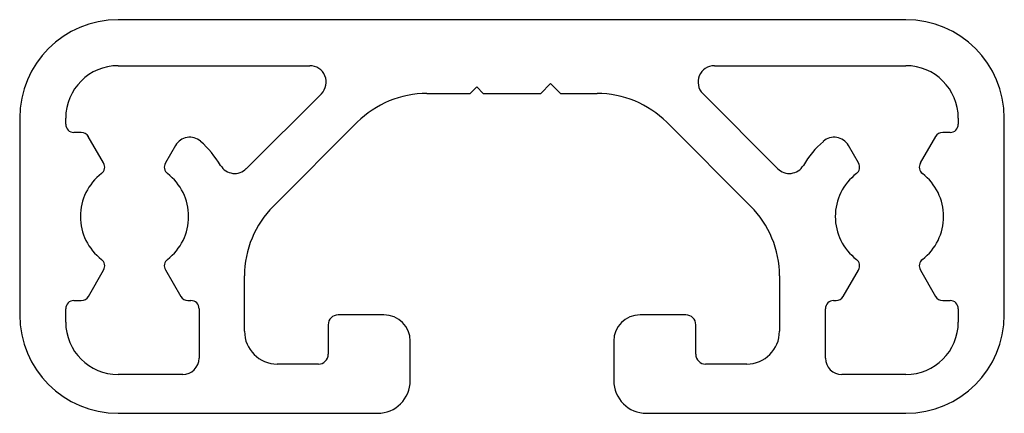
# Model space of a CAD drawing. Units: millimetres. Extents: x 195 to 225, y 142.5 to 154.5.
import ezdxf

# ---------------------------------------------------------------- set-up
doc = ezdxf.new("R2010")
doc.units = ezdxf.units.MM
doc.layers.add('VISIBILE', color=7, linetype='Continuous', lineweight=30)

msp = doc.modelspace()

# ---------------------------------------------------------------- linework, layer by layer
at = {"layer": 'VISIBILE'}
for p, q in [((222, 154.5), (198, 154.5)), ((198, 153.098), (203.84, 153.098)), ((216.168, 153.098), (222, 153.098)), ((208.725, 152.25), (208.925, 152.45)), ((208.925, 152.45), (209.125, 152.25)), ((210.875, 152.25), (211.175, 152.55)), ((211.175, 152.55), (211.475, 152.25)), ((204.193, 152.244), (201.905, 149.958)), ((207.407, 152.25), (208.725, 152.25)), ((209.125, 152.25), (210.875, 152.25)), ((211.475, 152.25), (212.593, 152.25)), ((218.093, 149.959), (215.814, 152.245)), ((195, 151.5), (195, 145.5)), ((196.402, 151.312), (196.402, 151.5)), ((223.598, 151.5), (223.598, 151.312)), ((225, 145.5), (225, 151.5)), ((202.729, 148.815), (205.286, 151.372)), ((214.714, 151.372), (217.271, 148.815)), ((196.875, 151.062), (196.652, 151.062)), ((197.556, 150.132), (197.091, 150.937)), ((222.906, 150.937), (222.441, 150.131)), ((223.348, 151.062), (223.123, 151.062)), ((199.749, 150.666), (199.441, 150.132)), ((220.557, 150.131), (220.249, 150.666)), ((197.092, 146.064), (197.557, 146.869)), ((199.44, 146.87), (199.906, 146.063)), ((220.093, 146.064), (220.558, 146.869)), ((222.442, 146.869), (222.907, 146.063)), ((201.85, 145), (201.85, 146.693)), ((218.15, 146.693), (218.15, 145)), ((196.652, 145.939), (196.876, 145.939)), ((200.123, 145.939), (200.216, 145.939)), ((219.8, 145.939), (219.876, 145.939)), ((223.124, 145.939), (223.348, 145.939)), ((196.402, 145.282), (196.402, 145.689)), ((200.466, 145.689), (200.466, 144.184)), ((206.1, 145.5), (204.7, 145.5)), ((215.3, 145.5), (213.9, 145.5)), ((219.55, 144.184), (219.55, 145.689)), ((223.598, 145.689), (223.598, 145.282)), ((204.4, 145.2), (204.4, 144.3)), ((215.6, 144.3), (215.6, 145.2)), ((206.9, 143.5), (206.9, 144.7)), ((213.1, 144.7), (213.1, 143.5)), ((204.1, 144), (202.85, 144)), ((217.15, 144), (215.9, 144)), ((199.966, 143.684), (198, 143.684)), ((222, 143.684), (220.05, 143.684)), ((198, 142.5), (205.9, 142.5)), ((214.1, 142.5), (222, 142.5))]:
    msp.add_line(p, q, dxfattribs=at)
for centre, radius, start, end in [((198, 151.5), 3, 90, 180), ((222, 151.5), 3, 0, 90), ((198, 151.5), 1.598, 90, 180), ((203.84, 152.598), 0.5, 314.9725, 90), ((216.168, 152.598), 0.5, 90, 224.9107), ((222, 151.5), 1.598, 0, 90), ((207.407, 149.25), 3, 90, 135), ((212.593, 149.25), 3, 45, 90), ((196.652, 151.312), 0.25, 180, 270), ((223.348, 151.312), 0.25, 270, 0), ((196.875, 150.812), 0.25, 30.0117, 90), ((200.182, 150.416), 0.5, 48.674, 150.0024), ((219.816, 150.415), 0.5, 30.0117, 131.3195), ((223.123, 150.812), 0.25, 90, 150.0024), ((198.498, 148.501), 3.05, 30.6675, 48.674), ((221.5, 148.5), 3.05, 131.3195, 149.3084), ((197.34, 150.007), 0.25, 307.5709, 30.0117), ((199.657, 150.007), 0.25, 150.0024, 232.4143), ((201.552, 150.312), 0.5, 210.6675, 314.9725), ((218.447, 150.312), 0.5, 224.9107, 329.3084), ((220.341, 150.006), 0.25, 307.5725, 30.0117), ((222.658, 150.006), 0.25, 150.0024, 232.4393), ((198.498, 148.501), 1.65, 127.5709, 232.4687), ((198.498, 148.501), 1.65, 307.5741, 52.4143), ((221.5, 148.5), 1.65, 127.5725, 232.4438), ((221.5, 148.5), 1.65, 307.5725, 52.4393), ((204.85, 146.693), 3, 135, 180), ((215.15, 146.693), 3, 0, 45), ((197.341, 146.994), 0.25, 330.0024, 52.4687), ((199.657, 146.995), 0.25, 127.5741, 210.0117), ((220.341, 146.994), 0.25, 330.0024, 52.4438), ((222.658, 146.994), 0.25, 127.5725, 210.0117), ((196.652, 145.689), 0.25, 90, 180), ((196.876, 146.189), 0.25, 270, 330.0024), ((200.123, 146.189), 0.25, 210.0117, 270), ((200.216, 145.689), 0.25, 0, 90), ((219.8, 145.689), 0.25, 90, 180), ((219.876, 146.189), 0.25, 270, 330.0024), ((223.124, 146.189), 0.25, 210.0117, 270), ((223.348, 145.689), 0.25, 0, 90), ((198, 145.5), 3, 180, 270), ((204.7, 145.2), 0.3, 90, 180), ((206.1, 144.7), 0.8, 0, 90), ((213.9, 144.7), 0.8, 90, 180), ((215.3, 145.2), 0.3, 0, 90), ((222, 145.5), 3, 270, 0), ((198, 145.282), 1.598, 180, 270), ((222, 145.282), 1.598, 270, 0), ((202.85, 145), 1, 180, 270), ((217.15, 145), 1, 270, 0), ((204.1, 144.3), 0.3, 270, 0), ((215.9, 144.3), 0.3, 180, 270), ((199.966, 144.184), 0.5, 270, 0), ((220.05, 144.184), 0.5, 180, 270), ((205.9, 143.5), 1, 270, 0), ((214.1, 143.5), 1, 180, 270)]:
    msp.add_arc(centre, radius, start, end, dxfattribs=at)

doc.saveas('drawing.dxf')
